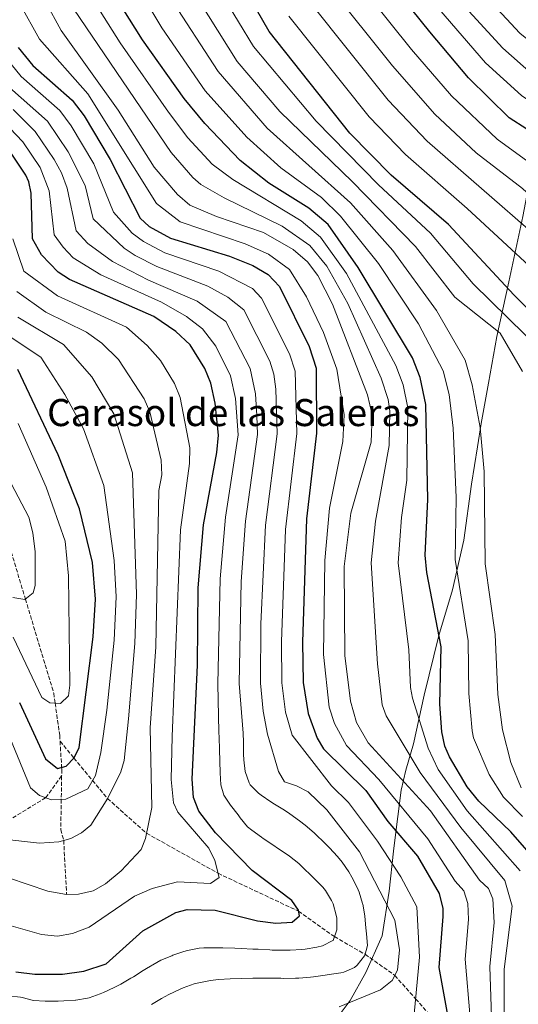
# Model space of a CAD drawing. Units: metres. Extents: x 644680 to 648134, y 4743833 to 4746219.
# Drawn here: x 645989 to 646201, y 4744222 to 4744640 of the extents above; entities that cross this region are included whole.
import ezdxf
from ezdxf.enums import TextEntityAlignment as Align

# ---------------------------------------------------------------- set-up
doc = ezdxf.new("R2010")
doc.units = ezdxf.units.M
doc.header["$MEASUREMENT"] = 0
doc.linetypes.add('DGN Style 3', pattern=[2.435890702152634, 1.739921930109024, -0.6959687720436097])
for name, color, linetype, lineweight in [('Barranco lineal', 142, 'DGN Style 3', 13), ('Curva de nivel directora', 30, 'Continuous', 30), ('Curva de nivel intermedia', 30, 'Continuous', 0), ('Límite de Concejo', 7, 'Continuous', 0), ('Texto de Área (paraje) menor', 7, 'Continuous', 0), ('Vaguada', 142, 'DGN Style 3', 13)]:
    doc.layers.add(name, color=color, linetype=linetype, lineweight=lineweight)
doc.styles.add('Style-Arial', font='arial.ttf')

msp = doc.modelspace()

# ---------------------------------------------------------------- linework, layer by layer
at = {"layer": 'Barranco lineal', "color": 142, "linetype": 'DGN Style 3', "lineweight": 13}
for points in [[(645882.6100000005, 4744534.77, 838.279999999999), (645886.6600000003, 4744527.449999999, 839.179999999993), (645892.0599999997, 4744515.449999999, 841.4100000000036), (645915.7699999996, 4744481.460000001, 845.300000000003), (645925.5899999999, 4744470.279999999, 847.4900000000052), (645935.5999999996, 4744461, 849.3699999999953), (645945.7300000006, 4744452.470000001, 851.3300000000017), (645961.4500000002, 4744440.76, 855.4400000000023), (645969.4600000001, 4744435.65, 856.7599999999949), (645973.0599999997, 4744430.850000001, 858.1699999999984), (645984.9699999997, 4744414.970000001, 860), (645985.6600000003, 4744414.050000001, 860.1199999999953), (645991.6900000004, 4744394.02, 865), (646003.7100000001, 4744354.09, 869.429999999993), (646004.3300000001, 4744349.75, 870), (646006.2599999999, 4744336.210000001, 872.050000000003), (646006.4199999999, 4744333.619999999, 872.6100000000006)], [(646006.4199999999, 4744333.619999999, 872.6100000000006), (646007.0899999999, 4744322.560000001, 875), (646007.1399999997, 4744321.689999999, 875.25), (646007.0999999996, 4744318.880000001, 876.2899999999937)], [(646007.0999999996, 4744318.880000001, 876.2899999999937), (646006.9400000004, 4744308.92, 880), (646006.7300000006, 4744296.060000001, 883.8600000000006), (646007.9800000006, 4744291.480000001, 885), (646009.1900000004, 4744268.59, 890)]]:
    msp.add_polyline3d(points, dxfattribs=at)
at = {"layer": 'Curva de nivel directora', "color": 30, "linetype": 'Continuous', "lineweight": 30, "flags": 128}
for points, elevation in [([(646211.7400000007, 4744510.950000001), (646199.4299999994, 4744523.050000002), (646171.5299999998, 4744553.090000001), (646147.1299999983, 4744574.100000001), (646129.6099999989, 4744591.830000001), (646095.3300000002, 4744635.039999999), (646076.4000000005, 4744667.86)], 975.0000000000002), ([(646219.8099999997, 4744584.000000001), (646197.3300000007, 4744598.359999999), (646180.0300000003, 4744615.32), (646163.4999999988, 4744634.930000001), (646137.1300000005, 4744667.86)], 1000), ([(646206.7699999998, 4744285.130000001), (646197.9999999988, 4744295.2), (646184.3399999996, 4744308.160000003), (646179.4800000003, 4744314.260000002), (646171.8699999995, 4744326.960000002), (646169.9099999992, 4744331.560000001), (646168.6699999988, 4744337.61), (646167.7799999992, 4744349.300000003), (646168.3600000005, 4744373.660000001), (646162.3399999987, 4744405.28), (646161.6100000001, 4744412.650000002), (646162.7700000001, 4744436.220000002), (646161.8600000005, 4744476.699999999), (646159.5, 4744488.08), (646156.2599999991, 4744496.410000001), (646133.1699999997, 4744534.880000001), (646120.3399999996, 4744553.039999999), (646112.1299999999, 4744560.030000002), (646095.2000000007, 4744570.580000001), (646082.8899999993, 4744580.199999999), (646067.889999999, 4744596.010000001), (646059.1200000005, 4744606.640000001), (646041.449999999, 4744631.529999999), (646032.8700000005, 4744645.24)], 950.0000000000002), ([(645988.5999999981, 4744628.220000002), (645994.9100000003, 4744620.640000002), (646011.5999999981, 4744605.840000001), (646016.6599999985, 4744599.250000002), (646027.7499999995, 4744580.660000001), (646040.5100000004, 4744555.790000001), (646044.2199999985, 4744552.270000001), (646053.3200000002, 4744547.240000002), (646078.400000001, 4744539.699999999), (646088.3499999997, 4744535.650000001), (646094.8299999996, 4744531.890000002), (646099.6699999988, 4744526.680000001), (646112.2500000006, 4744501.220000001), (646115.2199999989, 4744492.119999999), (646115.3699999986, 4744464.480000001), (646111.1100000006, 4744428.100000001), (646109.3899999995, 4744375.76), (646109.7599999984, 4744358.580000001), (646111.8599999994, 4744345.400000002), (646115.6900000006, 4744334.900000001), (646118.3899999984, 4744330.460000002), (646136.4100000006, 4744312.690000001), (646145.6799999999, 4744299.510000002), (646158.3800000002, 4744284.869999999), (646167.4900000008, 4744268.960000001), (646169.0800000001, 4744262.630000001), (646169.1200000002, 4744259.119999999), (646167.4399999996, 4744237.539999999), (646171.6799999997, 4744214.180000002)], 925.0000000000002), ([(645987.6500000004, 4744235.730000001), (645995.7199999995, 4744234.689999999), (646007.4299999995, 4744234.650000001), (646016.4899999987, 4744236.039999999), (646026.0099999984, 4744239.080000001), (646041.639999999, 4744253.150000001), (646055.5599999997, 4744260.91), (646060.4399999991, 4744262.160000003), (646072.3399999992, 4744261.92), (646090.3700000005, 4744257.340000001), (646098.0799999996, 4744256.37), (646105.0699999989, 4744256.730000001), (646108.2000000004, 4744259.460000002), (646107.6799999997, 4744261.880000004), (646104.9100000003, 4744266.030000002), (646088.1299999985, 4744278.690000001), (646072.5199999979, 4744294.690000001), (646065.3699999999, 4744303.880000001), (646063.0799999988, 4744309.770000001), (646062.5599999981, 4744317.460000002), (646064.8699999992, 4744365.930000001), (646065.0500000003, 4744398.78), (646067.3199999989, 4744425.590000002), (646073.0399999988, 4744456.310000001), (646073.7199999985, 4744463.609999999), (646072.3199999991, 4744477.140000002), (646070.5099999986, 4744485.640000002), (646067.9699999995, 4744491.92), (646061.6699999984, 4744501.970000002), (646055.5599999997, 4744507.680000001), (646046.2199999989, 4744513.960000002), (646010.4299999991, 4744529.699999999), (646005.6700000004, 4744532.84), (645998.48, 4744540.27), (645994.6399999999, 4744547), (645994.1599999992, 4744566.37), (645993.2000000003, 4744571.27), (645991.9399999997, 4744574.01), (645985.3300000003, 4744583.790000001)], 900.0000000000002), ([(645989.1700000003, 4744350.070000002), (646000.2199999989, 4744326.11), (646005.3199999996, 4744322.060000002), (646009.0299999999, 4744323.100000001), (646012.3499999992, 4744326.510000001), (646014.5899999988, 4744331.01), (646020.4599999984, 4744377.900000001), (646021.5, 4744393.99), (646020.1799999991, 4744409.59), (646014.6600000003, 4744432.300000002), (646005.5599999987, 4744455.310000001), (645988.5099999988, 4744491.490000002)], 875.0000000000002)]:
    msp.add_lwpolyline(points, dxfattribs=dict(at, elevation=elevation))
at = {"layer": 'Curva de nivel intermedia', "color": 30, "linetype": 'Continuous', "lineweight": 0, "flags": 128}
for points, elevation in [([(645972.7500000007, 4744683.63), (645989.270000001, 4744646.81), (645997.74, 4744631.81), (646018.1800000007, 4744608.579999999), (646047.4000000014, 4744562), (646057.4500000007, 4744554.269999999), (646085.0700000008, 4744544.850000001), (646095.070000001, 4744540.490000002), (646103.9700000014, 4744533.949999998), (646111.2100000011, 4744522.41), (646118.4000000019, 4744507.150000001), (646124.1100000005, 4744491.71), (646127.1700000004, 4744472.210000001), (646126.5500000013, 4744460.919999998), (646120.9299999997, 4744432.609999999), (646118.8700000012, 4744410.449999998), (646118.440000002, 4744370.389999999), (646120.8400000003, 4744348.039999999), (646123.0000000017, 4744341.109999998), (646128.1100000015, 4744331.759999999), (646141.9200000004, 4744317.310000001), (646162.7200000009, 4744292.130000001), (646174.3300000004, 4744274.249999999), (646177.9900000016, 4744270.029999999)], 930), ([(646381.4600000002, 4744653.019999999), (646340.8499999992, 4744621.08), (646313.0700000004, 4744605.05), (646296.0700000018, 4744598.429999999), (646279.5800000007, 4744593.409999999), (646274.3200000012, 4744592.650000001), (646264.3099999999, 4744592.850000001), (646239.0700000003, 4744598.560000001), (646222.9099999999, 4744606.569999999), (646206.9000000015, 4744617.140000001), (646194.5200000008, 4744628.029999999), (646145.2100000007, 4744681.869999998)], 1010), ([(646384.1700000016, 4744649.020000001), (646346.6699999997, 4744615.529999998), (646318.1900000012, 4744597.630000001), (646290.4600000017, 4744585.55), (646279.3000000013, 4744582.4), (646265.4100000019, 4744582.480000001), (646254.8000000014, 4744583.470000002), (646240.1600000011, 4744586.689999999), (646230.8400000003, 4744590.109999999), (646218.7100000001, 4744596.970000001), (646202.4500000012, 4744607.88), (646187.2699999999, 4744621.680000001), (646140.3600000002, 4744676.039999999)], 1005), ([(646211.4600000012, 4744499.039999999), (646181.9600000014, 4744527.849999999), (646163.860000001, 4744549.449999999), (646141.7700000006, 4744569.890000001), (646115.2700000004, 4744596.980000001), (646088.5599999998, 4744628.609999998), (646069.4600000002, 4744660.27)], 970.0000000000002), ([(646391.5400000009, 4744640.150000001), (646373.5800000012, 4744622.439999999), (646358.1699999997, 4744605.720000001), (646342.0200000005, 4744590.949999998), (646327.4900000017, 4744580.470000001), (646311.4700000001, 4744571.810000001), (646295.360000001, 4744564.83), (646280.7699999998, 4744560.390000001), (646273.4600000008, 4744559.630000001), (646266.3700000008, 4744557.55), (646254.9600000002, 4744558.33), (646244.760000001, 4744559.83), (646233.5200000004, 4744562.829999999), (646219.8299999998, 4744569.210000001), (646192.1700000018, 4744589.300000001), (646172.7400000013, 4744607.789999997), (646155.8000000007, 4744627.470000001), (646128.7700000008, 4744661.289999999)], 995.0000000000002), ([(646364.3099999997, 4744646.749999999), (646352.0200000008, 4744639.239999999), (646335.0199999999, 4744626.689999999), (646309.8400000005, 4744613.34), (646296.91, 4744608.680000001), (646280.8200000012, 4744604.52), (646273.2400000016, 4744603.21), (646263.2400000015, 4744603.720000001), (646242.7100000014, 4744608.970000001), (646227.1000000008, 4744616.160000001), (646215.3799999995, 4744623.460000001), (646201.7699999996, 4744634.390000001), (646179.1800000009, 4744658.849999998)], 1015), ([(646037.9599999998, 4744656.329999999), (646049.7300000003, 4744636.57), (646068.1500000004, 4744609.84), (646085.7500000002, 4744590.13), (646100.2200000008, 4744577.179999999), (646117.5099999999, 4744564.589999998), (646125.6000000013, 4744556.630000001), (646141.7400000015, 4744536.499999999), (646158.7100000011, 4744510.880000002), (646169.240000001, 4744490.87), (646171.730000001, 4744480.859999998), (646173.5300000003, 4744466.569999999), (646174.7400000017, 4744437.17), (646174.3200000015, 4744410.819999999), (646179.8700000015, 4744376.289999999)], 955), ([(646203.0000000012, 4744490.590000001), (646193.4099999999, 4744506.9), (646174.2099999997, 4744522.199999998), (646157.4200000013, 4744543.75), (646130.6700000007, 4744571.24), (646099.880000001, 4744601.130000002), (646081.7400000005, 4744622.350000001), (646061.150000002, 4744655.210000002)], 965), ([(646413.8700000005, 4744648.970000001), (646394.810000001, 4744633.749999999), (646376.790000001, 4744617.399999999), (646352.0200000008, 4744587.119999999), (646331.6700000016, 4744570.730000001), (646317.4300000012, 4744562.539999999), (646272.5599999999, 4744544.159999999), (646266.25, 4744543.229999999), (646252.4900000002, 4744543.92), (646245.7100000011, 4744545.119999997), (646230.3200000017, 4744549.640000001), (646221.190000001, 4744553.789999999), (646214.0400000007, 4744558.390000001), (646202.8800000005, 4744568.42), (646183.2000000019, 4744583.480000001), (646165.7499999997, 4744599.96), (646147.7000000007, 4744620.52), (646120.4100000013, 4744654.730000001)], 990), ([(646201.9000000014, 4744278.619999999), (646179.4300000012, 4744304.060000001), (646167.0999999996, 4744321.600000001), (646162.8799999997, 4744330.67), (646156.1400000006, 4744351.980000001), (646155.28, 4744356.429999998), (646154.7000000011, 4744372.449999998), (646150.0900000001, 4744409.440000001), (646151.5600000008, 4744428.600000001), (646153.7199999999, 4744444.51), (646154.2400000007, 4744475.230000001), (646152.2200000001, 4744485.019999998), (646149.110000001, 4744493.149999999), (646128.1800000007, 4744532.27), (646117.0300000017, 4744547.689999999), (646108.8200000018, 4744554.680000001), (646079.8400000005, 4744572.13), (646071.0600000008, 4744578.730000001), (646060.7499999999, 4744589.83), (646052.4800000018, 4744600.74), (646032.0099999999, 4744630.210000001), (646020.1000000008, 4744649.230000001)], 945.0000000000002), ([(646202.4000000021, 4744313.77), (646198.0400000013, 4744324.609999998), (646194.4500000017, 4744338.470000001), (646192.4000000019, 4744353.470000001), (646191.3800000005, 4744378.930000001), (646187.0399999997, 4744409), (646186.5999999995, 4744448.109999998), (646184.9700000001, 4744466.929999999), (646181.5999999993, 4744485.019999998), (646178.5999999996, 4744495.51), (646166.4600000004, 4744516.539999999), (646147.8900000005, 4744541.99), (646129.8100000002, 4744562.239999999), (646094.3900000014, 4744594.050000001), (646073.6, 4744618), (646052.8200000017, 4744650.149999999)], 960.0000000000002), ([(646189.8400000003, 4744212.38), (646189.0900000016, 4744237.99), (646190.9700000014, 4744256.58), (646190.35, 4744266.67), (646188.5000000015, 4744271.100000001), (646184.6200000013, 4744274.660000001), (646163.8300000018, 4744304.02), (646137.2900000013, 4744332.99), (646132.4299999997, 4744341.52), (646129.8100000002, 4744350.689999999), (646127.3700000015, 4744370.019999998), (646127.1300000001, 4744407.789999999), (646129.9800000022, 4744430.539999999), (646138.5900000001, 4744460.689999999), (646139.0100000001, 4744472.310000001), (646137.0800000012, 4744480.74), (646122.2100000007, 4744519.289999999), (646115.9200000007, 4744531.49), (646111.6400000004, 4744537.27), (646105.4600000001, 4744542.489999999), (646092.8500000014, 4744549.74), (646072.86, 4744556.539999999), (646061.5800000012, 4744561.300000001), (646056.2700000005, 4744565.869999999), (646046.4500000014, 4744577.460000001), (646031.1600000004, 4744601.59), (646006.890000001, 4744635.41), (646000.2000000009, 4744647.67)], 935.0000000000002), ([(646427.6799999992, 4744645.06), (646415.8799999999, 4744639.390000001), (646401.350000001, 4744629.679999999), (646393.5400000014, 4744621.579999999), (646374.8500000008, 4744598.859999998), (646371.1100000013, 4744593.76), (646362.0700000002, 4744577.189999998), (646351.3800000015, 4744564.949999998), (646327.8099999991, 4744547.880000001), (646291.5700000002, 4744532.199999998), (646281.6300000005, 4744526.7), (646266.4800000002, 4744515.74), (646255.4400000006, 4744509.300000001), (646247.8900000004, 4744508.960000002), (646233.7999999997, 4744513.430000001), (646222.5900000003, 4744519.930000001), (646179.3700000008, 4744559.930000001), (646153.2400000015, 4744582.82), (646137.7600000007, 4744598.82), (646103.690000002, 4744641.609999998)], 980), ([(646417.4800000002, 4744645.59), (646398.0800000011, 4744631.710000001), (646380.4000000008, 4744613.7), (646367.62, 4744597.84), (646357.0499999998, 4744582.15), (646342.0200000005, 4744568.130000001), (646322.8499999993, 4744555.310000001), (646277.0999999996, 4744535.429999998), (646250.1900000003, 4744526.439999999), (646245.2599999995, 4744527.25), (646231.75, 4744533.230000001), (646208.6300000015, 4744548.23), (646162.4900000007, 4744588.539999999), (646145.9100000003, 4744605.82), (646112.6500000006, 4744647.410000001)], 985.0000000000002), ([(646012.2599999999, 4744644.500000001), (646053.5999999995, 4744583.640000001), (646062.8500000008, 4744573.070000002), (646066.2999999997, 4744570.13), (646076.2000000017, 4744564.430000001), (646100.7500000006, 4744552.390000001), (646112.5299999999, 4744544.230000001), (646119.7499999995, 4744535.34), (646128.7100000004, 4744519.46), (646142.8300000001, 4744487.890000001), (646145.9200000013, 4744478.710000001), (646146.6299999999, 4744473.769999999), (646146.3400000016, 4744459.279999998), (646140.4600000008, 4744427.09), (646138.6200000013, 4744409.409999998), (646141.3900000006, 4744366.48), (646143.2900000005, 4744349.07), (646145.0600000008, 4744344.359999998), (646159.4599999998, 4744320.33), (646176.7199999999, 4744296.949999998), (646195.3700000002, 4744274.439999999), (646198.5000000017, 4744263.539999999), (646195.0900000008, 4744236.849999998), (646195.0599999997, 4744182.17)], 940), ([(645978.8100000003, 4744629.449999999), (645989.9500000004, 4744615.990000002), (646006.35, 4744601.429999999), (646011.1500000011, 4744595.029999999), (646020.8400000005, 4744578.779999999), (646029.2000000002, 4744558.350000001), (646037.0800000015, 4744549.439999999), (646041.8800000005, 4744545.810000001), (646050.9800000021, 4744540.989999999), (646073.8300000001, 4744533.300000001), (646088.2000000001, 4744525.899999999), (646092.0700000013, 4744521.74), (646103.9000000021, 4744498.109999999), (646106.2699999993, 4744490.82), (646107.0400000003, 4744464.31), (646102.2200000013, 4744423.600000001), (646100.5000000002, 4744375.789999999), (646100.7000000014, 4744358.449999999), (646102.2900000006, 4744345.909999999), (646104.9900000007, 4744336.24), (646121.8399999995, 4744314.659999999), (646128.980000001, 4744307.619999998), (646141.3100000002, 4744291.159999998), (646151.2300000021, 4744276.050000001), (646158.0499999993, 4744263.310000001), (646159.2400000007, 4744241.980000001), (646156.8899999993, 4744217.710000001)], 920.0000000000002), ([(645985.0000000016, 4744611.33), (646001.0900000005, 4744597.019999999), (646009.8400000012, 4744583.999999999), (646017.0499999997, 4744569.609999998), (646020.5600000012, 4744555.509999999), (646033.6399999993, 4744543.079999999), (646038.3900000012, 4744539.859999998), (646047.4999999995, 4744535.24), (646069.2600000014, 4744526.890000001), (646077.6800000012, 4744522.180000001), (646084.4699999995, 4744516.8), (646095.5500000014, 4744494.989999999), (646097.3300000008, 4744489.529999998), (646098.0800000017, 4744483.13), (646098.7099999998, 4744464.130000001), (646093.7200000009, 4744425.33), (646091.7600000007, 4744383.500000001), (646091.6500000011, 4744358.310000001), (646092.7199999995, 4744346.41), (646094.6300000006, 4744336.66), (646099.2300000007, 4744320.739999999), (646101.8500000002, 4744316.419999998), (646106.9599999998, 4744314.74), (646111.8000000013, 4744312.119999998), (646119.7499999995, 4744304.440000001), (646133.6600000013, 4744286.599999999), (646148.6200000015, 4744257.66), (646150.6100000007, 4744245.09), (646149.8399999996, 4744236.460000002), (646147.5199999994, 4744232), (646142.6600000003, 4744227.999999999), (646125.0400000003, 4744220.8)], 915), ([(645986.4500000001, 4744601.9), (645995.8400000001, 4744592.609999998), (646003.870000001, 4744580.670000001), (646007.0200000005, 4744575.02), (646009.4200000011, 4744568.529999999), (646013.2000000008, 4744550.429999999), (646018.2300000021, 4744545.07), (646028.6799999994, 4744537.399999999), (646044.0300000006, 4744529.489999999), (646064.6900000004, 4744520.49), (646076.8699999999, 4744511.859999998), (646087.2099999998, 4744491.869999999), (646089.4900000019, 4744481.130000001), (646090.0400000019, 4744471.989999999), (646090.3800000015, 4744463.949999999), (646085.2300000016, 4744427.050000001), (646083.3300000017, 4744401.51), (646082.5899999997, 4744358.179999999), (646084.2599999993, 4744337.08), (646084.3200000019, 4744333.180000001), (646084.3900000014, 4744328.180000001), (646084.4699999995, 4744325.769999999), (646085.0900000009, 4744320.830000001), (646086.7500000016, 4744315.989999999), (646087.2600000012, 4744315.079999999), (646090.8200000019, 4744311.579999999), (646091.9400000017, 4744310.739999999), (646096.0299999998, 4744307.88), (646097.5200000008, 4744306.939999999), (646101.7600000009, 4744304.289999999), (646104.0600000009, 4744302.759999999), (646108.1500000012, 4744299.88), (646110.5899999999, 4744298.000000001), (646114.3899999997, 4744294.750000001), (646115.1200000006, 4744294.069999998), (646118.7100000002, 4744290.59), (646120.9400000009, 4744288.310000001), (646124.3499999996, 4744284.649999999), (646126.2699999996, 4744282.31), (646129.1300000006, 4744278.190000001), (646130.4800000007, 4744275.949999998), (646132.7000000002, 4744271.46), (646133.5000000005, 4744269.48), (646135.0000000002, 4744264.71), (646135.0600000005, 4744264.449999998), (646135.9800000016, 4744259.54), (646136.0000000016, 4744259.289999999), (646136.3700000005, 4744254.31), (646136.5800000007, 4744251.810000001), (646137.0099999997, 4744246.83), (646135.9200000011, 4744242.66), (646135.8300000017, 4744242.480000001), (646132.7500000016, 4744238.539999999), (646131.52, 4744237.57), (646127.0200000006, 4744235.480000001), (646125.7700000012, 4744235.279999999), (646120.8300000015, 4744234.52), (646119.0600000012, 4744234.26), (646114.1100000002, 4744233.529999999), (646112.900000001, 4744233.369999998), (646107.920000001, 4744232.99), (646106.4800000016, 4744232.960000001), (646101.4800000014, 4744232.92), (646100.240000001, 4744232.930000001), (646095.2400000008, 4744232.970000001), (646093.4800000017, 4744232.98), (646088.4800000016, 4744233.010000001), (646088.3499999997, 4744233.010000001), (646083.3600000008, 4744232.869999999), (646078.780000001, 4744232.669999998), (646073.7899999998, 4744232.390000002), (646070.3099999997, 4744232.029999999), (646065.39, 4744231.059999999), (646063.4600000011, 4744230.529999999)], 910.0000000000002), ([(645982.3900000011, 4744596.76), (645990.5800000008, 4744588.199999998), (645997.9099999999, 4744577.34), (646001.7900000003, 4744567.449999999), (646003.9200000003, 4744548.720000001), (646007.690000001, 4744543.430000001), (646011.9500000012, 4744538.96), (646023.7199999995, 4744531.720000001), (646049.5600000004, 4744520.039999999), (646060.1300000006, 4744514.08), (646067.0100000005, 4744508.710000001), (646072.6299999999, 4744501.359999999), (646078.8600000015, 4744488.76), (646080.9100000011, 4744479.140000001), (646082.050000001, 4744463.779999999), (646076.7300000013, 4744428.779999998), (646074.4, 4744402.640000001), (646073.5400000017, 4744358.04), (646073.9000000015, 4744337.51), (646073.9800000021, 4744335.140000001), (646074.1699999998, 4744330.149999999), (646074.3500000008, 4744325.149999999), (646074.5300000019, 4744320.149999999), (646074.7100000007, 4744315.16), (646075.9800000002, 4744310.73), (646078.8700000005, 4744306.499999999), (646082.0700000012, 4744302.390000001), (646082.9400000006, 4744301.109999999), (646086.1000000011, 4744297.259999999), (646087.9200000007, 4744295.800000001), (646091.9700000008, 4744292.890000001), (646092.7000000017, 4744292.380000001), (646096.8200000012, 4744289.560000001), (646099.2300000007, 4744287.970000002), (646103.4200000016, 4744285.24), (646103.9900000015, 4744284.84), (646107.8600000007, 4744281.680000001), (646109.7000000002, 4744279.909999999), (646113.280000001, 4744276.42), (646114.5800000018, 4744275.13), (646118.1, 4744271.580000001), (646119.2500000012, 4744270.249999999), (646121.8399999995, 4744265.949999998), (646122.4400000008, 4744264.600000001), (646123.7900000007, 4744259.800000002), (646124.0000000009, 4744258.55), (646124.0700000002, 4744253.55), (646122.4400000008, 4744249.039999999), (646122.3899999993, 4744248.980000001), (646117.9500000003, 4744246.699999998), (646115.5099999994, 4744246.140000001), (646110.5899999999, 4744245.34), (646109.2300000008, 4744245.21), (646104.2400000019, 4744244.880000002), (646101.5700000009, 4744244.850000001), (646096.5700000008, 4744244.949999998), (646095.6299999999, 4744245), (646090.640000001, 4744245.259999999), (646088.3200000008, 4744245.369999999), (646083.3300000017, 4744245.599999999), (646080.6400000006, 4744245.689999999), (646075.6400000005, 4744245.809999999), (646072.5800000007, 4744245.859999998), (646067.5800000004, 4744245.840000001), (646065.4900000006, 4744245.720000001), (646060.5599999998, 4744244.789999997), (646059.0100000007, 4744244.350000001), (646054.3000000013, 4744242.710000001), (646053.9000000011, 4744242.55), (646049.3000000013, 4744240.61), (646047.4900000007, 4744239.67), (646043.17, 4744237.15), (646041.810000001, 4744236.289999999), (646037.6, 4744233.599999999), (646036.5100000014, 4744232.930000001), (646032.1900000009, 4744230.409999998), (646029.4600000017, 4744228.980000001), (646024.9199999998, 4744226.890000001), (646023.4900000015, 4744226.289999999), (646018.7500000007, 4744224.689999999), (646018.1000000002, 4744224.519999999), (646013.1800000007, 4744223.649999999), (646012.9700000006, 4744223.63), (646007.9800000016, 4744223.34), (646005.5800000011, 4744223.29), (646000.5800000009, 4744223.259999998), (646000.1500000019, 4744223.259999998), (645995.1500000017, 4744223.539999999), (645995.1100000015, 4744223.539999999), (645990.27, 4744224.789999999), (645989.5900000005, 4744224.869999997), (645984.6300000006, 4744225.439999999)], 905), ([(645986.3899999999, 4744547.02), (645991.0200000011, 4744533.289999999), (646005.3700000009, 4744522.8), (646034.6800000009, 4744509.470000001), (646043.4299999994, 4744501.730000001), (646049.1700000016, 4744495.350000001), (646055.0700000002, 4744485.499999999), (646057.5199999999, 4744479.58), (646061.540000001, 4744458.27), (646061.36, 4744451.509999998), (646057.6600000008, 4744423.359999998), (646054.0100000007, 4744335.67), (646053.5999999995, 4744317.429999999), (646054.6900000002, 4744307.470000001), (646056.5400000009, 4744303.430000001), (646069.7100000007, 4744288.199999999), (646072.2300000018, 4744282.989999999), (646073.990000001, 4744275.73), (646070.3299999997, 4744273.239999999), (646056.3200000018, 4744273.9), (646045.6199999999, 4744271.009999999), (646038.1200000008, 4744267.789999997), (646018.8300000011, 4744254.59), (646011.7400000012, 4744251.929999999), (646005.2800000014, 4744250.829999999), (645998.5900000016, 4744251.550000002), (645978.5000000017, 4744257.210000001)], 895.0000000000002), ([(645988.1199999999, 4744524.619999999), (646000.3200000017, 4744515.899999999), (646017.6399999999, 4744507.390000001), (646024.2000000001, 4744502.71), (646031.29, 4744495.779999998), (646042.1599999998, 4744479.090000001), (646044.5300000012, 4744473.509999999), (646049.3600000015, 4744452.939999999), (646049.6900000002, 4744446.699999998), (646048.4500000018, 4744440.070000002), (646047.1200000019, 4744373.720000001), (646044.7600000015, 4744339.369999999), (646045.3600000006, 4744305.550000001), (646042.6900000017, 4744292.29), (646040.9300000004, 4744287.600000001), (646032.4400000012, 4744278.560000001), (646025.7500000013, 4744273.05), (646020.5099999999, 4744270.119999999), (646014.1900000009, 4744268.639999999), (646009.1900000009, 4744268.59), (646001.2000000001, 4744269.96), (645984.4500000018, 4744275.550000001)], 890), ([(645988.5199999999, 4744513.729999999), (646007.9300000002, 4744502.090000001), (646019.8700000006, 4744488.319999999), (646029.2500000016, 4744472.67), (646037.1799999997, 4744447.609999998), (646038.920000001, 4744395.91), (646038.2400000015, 4744375.109999999), (646035.51, 4744343.07), (646033.7100000008, 4744325.41), (646032.24, 4744320.619999998), (646026.6699999999, 4744309.480000001), (646019.4800000016, 4744297.929999999), (646015.5800000012, 4744294.750000001), (646011.0500000005, 4744292.29), (646005.9100000019, 4744290.929999999), (645997.6200000015, 4744290.359999998), (645981.2700000012, 4744292.24)], 885.0000000000002), ([(645983.9600000001, 4744506.17), (645998.2200000006, 4744496.789999999), (646008.450000001, 4744480.859999998)], 880), ([(646008.450000001, 4744480.859999998), (646016.3400000011, 4744466.249999999), (646025.0000000002, 4744442.279999999), (646029.4100000003, 4744410.42), (646030.2100000004, 4744394.949999999), (646029.35, 4744376.509999999), (646026.2699999998, 4744346.759999999), (646023.790000001, 4744328.83), (646021.4500000008, 4744319.119999998), (646018.2099999997, 4744313.42), (646008.9299999994, 4744308.989999998), (646002.7400000001, 4744308.77), (645997.6200000015, 4744310.529999998), (645993.9300000012, 4744313.890000001), (645985.0500000009, 4744335.17)], 880), ([(645970.5600000002, 4744471.449999998), (645993.1700000013, 4744428.800000001), (645994.860000001, 4744422.199999998), (645995.810000001, 4744414.09), (645995.82, 4744399.719999999), (645995.030000001, 4744396.680000001), (645991.3899999999, 4744393.779999998), (645986.4099999999, 4744394.730000001)], 865), ([(645988.5500000013, 4744468.509999999), (646000.4500000012, 4744441.499999999), (646008.5300000014, 4744418.630000001), (646010.0700000015, 4744403.83), (646010.5499999998, 4744357.449999999), (646009.9700000009, 4744352.87), (646006.6200000005, 4744349.59), (646002.0400000005, 4744349.91), (645998.6900000023, 4744352.220000001), (645986.4500000001, 4744377.800000001)], 870), ([(646179.8700000015, 4744376.289999999), (646180.1500000008, 4744353.890000002), (646181.55, 4744338.109999998)], 955), ([(646181.55, 4744338.109999998), (646182.1800000004, 4744335.02), (646188.7600000009, 4744319.430000001), (646194.9099999998, 4744309.890000001), (646202.8800000005, 4744301.640000001)], 955), ([(646177.9900000016, 4744270.029999999), (646179.7100000007, 4744264.649999999), (646180.0400000013, 4744257.850000001), (646178.5199999993, 4744241.079999999), (646180.6800000007, 4744216.09), (646180.3000000007, 4744207.409999998), (646178.9000000014, 4744199.3), (646175.5599999998, 4744192.640000001), (646171.7100000009, 4744189.449999999), (646163.5400000013, 4744187.010000001), (646131.130000001, 4744184.5), (646104.9800000017, 4744181.029999999), (646085.4300000007, 4744176.659999999), (646071.690000001, 4744170.699999998), (646041.7999999998, 4744153.319999999), (646028.7199999996, 4744147.359999998), (646014.9800000022, 4744142.32), (646001.8300000003, 4744143.16), (645984.5700000003, 4744147.289999999)], 930), ([(646063.4600000011, 4744230.529999999), (646058.7600000005, 4744228.830000001), (646057.2100000015, 4744228.180000001), (646052.6900000019, 4744226.05), (646049.5899999995, 4744224.349999999), (646045.3000000003, 4744221.77)], 910.0000000000002)]:
    msp.add_lwpolyline(points, dxfattribs=dict(at, elevation=elevation))
at = {"layer": 'Límite de Concejo', "color": 7, "linetype": 'Continuous', "lineweight": 0}
msp.add_polyline3d([(646224.9100000003, 4744655.880000001, 1032.71), (646218.4600000009, 4744628.59, 1017.9), (646209.1499999985, 4744588.540000001, 999.19), (646203.1499999985, 4744556.42, 986.12), (646197.0899999999, 4744528.76, 975.96), (646192.1000000016, 4744505.550000001, 964.51), (646188.4600000009, 4744485.67, 961.5600000000001), (646185.4100000003, 4744468.59, 960.19), (646183.7800000012, 4744458.59, 959.1700000000001), (646181.2199999989, 4744442.859999999, 957.73), (646178.0199999996, 4744419.050000001, 956.4000000000001), (646173.2600000016, 4744397.880000001, 953.7800000000001), (646167.4499999993, 4744378.470000001, 950), (646161.0899999999, 4744353.220000001, 947.32), (646156.5700000003, 4744332.560000001, 942.11), (646153.3099999987, 4744321.33, 937.24), (646151.4100000003, 4744312.779999999, 932.74), (646148.5599999987, 4744290.5, 922.87), (646148.1700000018, 4744286.91, 921.57), (646146.3299999982, 4744269.880000001, 916.6600000000001), (646143.3099999987, 4744251.02, 912.5500000000001), (646136.3000000007, 4744235.41, 911.62), (646129.75, 4744223.5, 914.72), (646121.6499999985, 4744212.699999999, 917.98)], dxfattribs=at)
at = {"layer": 'Vaguada', "color": 142, "linetype": 'DGN Style 3', "lineweight": 13}
for points in [[(646006.4199999999, 4744333.619999999, 872.6100000000006), (646012.3300000001, 4744326.49, 875), (646020.2199999997, 4744316.949999999, 880), (646026.5599999997, 4744309.300000001, 885), (646043.1399999997, 4744294.539999999, 890), (646073.5499999998, 4744277.529999999, 895), (646107.7800000003, 4744261.430000001, 900), (646123.0199999996, 4744250.65, 905), (646136.0300000003, 4744243.119999999, 910), (646148.6399999997, 4744234.16, 915), (646157.5199999996, 4744224.199999999, 920), (646171.2400000002, 4744208.810000001, 925), (646178.1799999997, 4744197.859999999, 930), (646184.9400000004, 4744187.180000001, 935), (646194.25, 4744176.550000001, 940), (646199.9299999997, 4744170.060000001, 942.7899999999937)], [(646007.0999999996, 4744318.880000001, 876.2899999999937), (646000.2699999996, 4744309.619999999, 880), (645975.4500000002, 4744294.41, 885), (645955.5199999996, 4744279.779999999, 890), (645929.8099999997, 4744253.380000001, 895), (645904.7000000002, 4744244.710000001, 900), (645894.3899999997, 4744241.609999999, 905), (645884.6100000005, 4744238.67, 910), (645873.5499999998, 4744235.34, 915), (645860.4100000003, 4744232.720000001, 920), (645848.2400000002, 4744230.300000001, 925)]]:
    msp.add_polyline3d(points, dxfattribs=at)

# ---------------------------------------------------------------- texts
at = {"layer": 'Texto de Área (paraje) menor', "color": 7, "linetype": 'Continuous', "lineweight": 0, "style": 'Style-Arial'}
msp.add_text('Carasol de las Saleras', height=11.5, dxfattribs=at).set_placement((646080.0398496613, 4744473.210010002, 884.8099999999978), align=Align.MIDDLE_CENTER)

doc.saveas('drawing.dxf')
